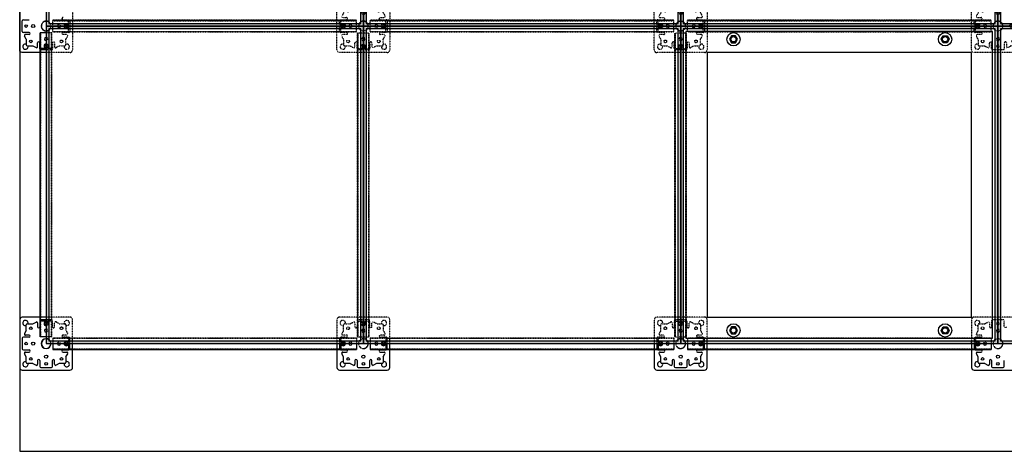
# Model space of a CAD drawing. Units: inches. Extents: x 3223 to 6569, y -11 to 4693.
# Drawn here: x 3264 to 5126, y 2604 to 3420 of the extents above; entities that cross this region are included whole.
import ezdxf

# ---------------------------------------------------------------- set-up
doc = ezdxf.new("R2010")
doc.units = ezdxf.units.IN
doc.header["$MEASUREMENT"] = 0
doc.linetypes.add('HIDDEN2', pattern=[0.1875, 0.125, -0.0625])
for name, color, linetype in [('A-EQUP', 254, 'Continuous'), ('A-INFL-CEMT', 8, 'Continuous'), ('A-INTR-HIDN', 140, 'HIDDEN2'), ('A-PEDS', 30, 'Continuous'), ('A-TEXT', 255, 'Continuous'), ('A-USRT', 252, 'Continuous')]:
    doc.layers.add(name, color=color, linetype=linetype)

# ---------------------------------------------------------------- blocks, each defined once
blk = doc.blocks.new('S8 top')
at = {"layer": 'A-INTR-HIDN'}
for p, q in [((-24.9, 37.5, -144), (-35.5, 37.5, -144)), ((-24.9, 37.5, -144), (-19, 40.8, -144)), ((-16, 32, -144), (-16, 39, -144)), ((-12, 32), (-12, 43)), ((-10, 45, -144), (10, 45, -144)), ((12, 43, -144), (12, 32, -144)), ((12, 43, -144), (12, 32, -144)), ((16, 39, -144), (16, 32, -144)), ((24.9, 37.5, -144), (19, 40.8, -144)), ((35.5, 37.5, -144), (24.9, 37.5, -144)), ((-37.5, 24.9, -144), (-40.8, 19, -144)), ((-37.5, 35.5, -144), (-37.5, 24.9, -144)), ((37.5, 24.9, -144), (37.5, 35.5, -144)), ((37.5, 24.9, -144), (40.8, 19, -144)), ((-45, 0, -144), (-45, 10, -144)), ((-45, -10, -144), (-45, 0, -144)), ((-43, 12, -144), (-32, 12, -144)), ((-39, 16, -144), (-32, 16, -144)), ((32, 16, -144), (39, 16, -144)), ((32, 12), (43, 12)), ((45, 10, -144), (45, 0, -144)), ((-32, -12), (-43, -12)), ((-32, -16, -144), (-39, -16, -144)), ((43, -12, -144), (32, -12, -144)), ((39, -16, -144), (32, -16, -144)), ((45, 0, -144), (45, -10, -144)), ((-37.5, -24.9, -144), (-40.8, -19, -144)), ((-37.5, -24.9, -144), (-37.5, -35.5, -144)), ((-16, -39, -144), (-16, -32, -144)), ((-12, -43, -144), (-12, -32, -144)), ((12, -32), (12, -43)), ((16, -32, -144), (16, -39, -144)), ((37.5, -24.9, -144), (40.8, -19, -144)), ((37.5, -35.5, -144), (37.5, -24.9, -144)), ((-35.5, -37.5, -144), (-24.9, -37.5, -144)), ((-24.9, -37.5, -144), (-19, -40.8, -144)), ((0, -45, -144), (-10, -45, -144)), ((10, -45, -144), (0, -45, -144)), ((24.9, -37.5, -144), (19, -40.8, -144)), ((24.9, -37.5, -144), (35.5, -37.5, -144))]:
    blk.add_line(p, q, dxfattribs=at)
for points in [[(-50, 45, -0.414214), (-45, 50), (45, 50, -0.414214), (50, 45), (50, 0)], [(0, -50), (-45, -50, -0.414214), (-50, -45), (-50, 0)], [(50, 0), (50, -45, -0.414214), (45, -50), (0, -50)]]:
    blk.add_lwpolyline(points, format="xyb", dxfattribs=at)
blk.add_lwpolyline([(-50, 0), (-50, 45)], dxfattribs=at)
for centre, radius in [((0, 38, -3), 2.5), ((-29, 29, 3), 2.5), ((0, 24.5), 3), ((29, 29, 3), 2.5), ((-29, -29, 3), 2.5), ((29, -29, 3), 2.5)]:
    blk.add_circle(centre, radius, dxfattribs=at)
for centre, radius, start, end in [((-39, 39), 5, 342.5424, 287.4576), ((-35.5, 35.5, -144), 2, 90, 180), ((-18, 39, -144), 2, 0, 119.1519), ((-10, 43), 2, 90, 180), ((10, 43, -144), 2, 0, 90), ((18, 39, -144), 2, 60.8481, 180), ((39, 39), 5, 252.5424, 197.4576), ((35.5, 35.5, -144), 2, 0, 90), ((-39, 18, -144), 2, 150.8481, 270), ((-14, 32, -3), 2, 180, 0), ((14, 32), 2, 180, 0), ((39, 18, -144), 2, 270, 29.1519), ((-43, 10, -144), 2, 90, 180), ((-38, 0, -3), 2.5, 0, 180), ((-38, 0, -3), 2.5, 180, 0), ((-32, 14, -3), 2, 270, 90), ((-24.5, 0), 3, 0, 180), ((-24.5, 0), 3, 180, 0), ((0, 0), 9.25, 270, 180), ((0, 0), 9.25, 180, 270), ((0, 0), 9, 270, 180), ((0, 0), 9, 180, 270), ((24.5, 0), 3, 0, 180), ((24.5, 0), 3, 180, 0), ((32, 14, -3), 2, 90, 270), ((38, 0, -3), 2.5, 0, 180), ((38, 0, -3), 2.5, 180, 0), ((43, 10), 2, 0, 90), ((-43, -10), 2, 180, 270), ((-39, -18, -144), 2, 90, 209.1519), ((-32, -14, -3), 2, 270, 90), ((32, -14, -3), 2, 90, 270), ((39, -18, -144), 2, 330.8481, 90), ((43, -10, -144), 2, 270, 0), ((-39, -39), 5, 72.5424, 17.4576), ((-35.5, -35.5, -144), 2, 180, 270), ((-14, -32, -3), 2, 0, 180), ((0, -24.5), 3, 90, 270), ((0, -38, -3), 2.5, 90, 270), ((0, -24.5), 3, 270, 90), ((0, -38, -3), 2.5, 270, 90), ((14, -32, -3), 2, 0, 180), ((39, -39), 5, 162.5424, 107.4576), ((35.5, -35.5, -144), 2, 270, 0), ((-18, -39, -144), 2, 240.8481, 0), ((-10, -43, -144), 2, 180, 270), ((10, -43), 2, 270, 0), ((18, -39, -144), 2, 180, 299.1519)]:
    blk.add_arc(centre, radius, start, end, dxfattribs=at)
blk = doc.blocks.new('High Stringer top')
at = {"layer": 'A-INTR-HIDN'}
for p, q in [((-287, 0), (-287, 22)), ((287, 22), (-287, 22)), ((-287, 22), (287, 22)), ((-287, 21), (287, 21)), ((-257.5, 21.5), (257.5, 21.5)), ((-257.5, 0.5, 16), (-257.5, 21.5, 16)), ((257.5, 0.5, 16), (257.5, 21.5, 16)), ((287, 0), (287, 22)), ((-287, 1), (287, 1)), ((-287, 0), (287, 0)), ((-257.5, 0.5), (257.5, 0.5))]:
    blk.add_line(p, q, dxfattribs=at)
for centre in [(-262, 11, 15), (262, 11, 15)]:
    blk.add_circle(centre, 4, dxfattribs=at)

msp = doc.modelspace()

# ---------------------------------------------------------------- hatches: boundary and pattern name
at = {"layer": 'A-INFL-CEMT'}
h = msp.add_hatch(color=256, dxfattribs=at)
h.paths.add_polyline_path([(3313.6, 3407.8), (3913.6, 3407.8), (3913.6, 4007.8), (3313.6, 4007.8)])
h.paths.add_polyline_path([(3318.6, 3412.8), (3908.6, 3412.8), (3908.6, 4002.8), (3318.6, 4002.8)], flags=16)
h = msp.add_hatch(color=256, dxfattribs=at)
h.paths.add_polyline_path([(3913.6, 3407.8), (4513.6, 3407.8), (4513.6, 4007.8), (3913.6, 4007.8)])
h.paths.add_polyline_path([(3918.6, 3412.8), (4508.6, 3412.8), (4508.6, 4002.8), (3918.6, 4002.8)], flags=16)
h = msp.add_hatch(color=256, dxfattribs=at)
h.paths.add_polyline_path([(4513.6, 3407.8), (5113.6, 3407.8), (5113.6, 4007.8), (4513.6, 4007.8)])
h.paths.add_polyline_path([(4518.6, 3412.8), (5108.6, 3412.8), (5108.6, 4002.8), (4518.6, 4002.8)], flags=16)
h = msp.add_hatch(color=256, dxfattribs=at)
h.paths.add_polyline_path([(5113.6, 3407.8), (5713.6, 3407.8), (5713.6, 4007.8), (5113.6, 4007.8)])
h.paths.add_polyline_path([(5118.6, 3412.8), (5708.6, 3412.8), (5708.6, 4002.8), (5118.6, 4002.8)], flags=16)
h = msp.add_hatch(color=256, dxfattribs=at)
h.paths.add_polyline_path([(3313.6, 2807.8), (3913.6, 2807.8), (3913.6, 3407.8), (3313.6, 3407.8)])
h.paths.add_polyline_path([(3318.6, 2812.8), (3908.6, 2812.8), (3908.6, 3402.8), (3318.6, 3402.8)], flags=16)
h = msp.add_hatch(color=256, dxfattribs=at)
h.paths.add_polyline_path([(3913.6, 2807.8), (4513.6, 2807.8), (4513.6, 3407.8), (3913.6, 3407.8)])
h.paths.add_polyline_path([(3918.6, 2812.8), (4508.6, 2812.8), (4508.6, 3402.8), (3918.6, 3402.8)], flags=16)
h = msp.add_hatch(color=256, dxfattribs=at)
h.paths.add_polyline_path([(4513.6, 2807.8), (5113.6, 2807.8), (5113.6, 3407.8), (4513.6, 3407.8)])
h.paths.add_polyline_path([(4518.6, 2812.8), (5108.6, 2812.8), (5108.6, 3402.8), (4518.6, 3402.8)], flags=16)
h = msp.add_hatch(color=256, dxfattribs=at)
h.paths.add_polyline_path([(5113.6, 2807.8), (5713.6, 2807.8), (5713.6, 3407.8), (5113.6, 3407.8)])
h.paths.add_polyline_path([(5118.6, 2812.8), (5708.6, 2812.8), (5708.6, 3402.8), (5118.6, 3402.8)], flags=16)

# ---------------------------------------------------------------- linework, layer by layer
at = {"layer": 'A-EQUP'}
msp.add_lwpolyline([(4563.6, 2857.8), (5063.6, 2857.8), (5063.6, 3357.8), (4563.6, 3357.8)], close=True, dxfattribs=at)
at = {"layer": 'A-INTR-HIDN'}
for p, q in [((3345.6, 3419.8), (3356.6, 3419.8)), ((3358.6, 3417.8, -144), (3358.6, 3407.8, -144)), ((3358.6, 3407.8, -144), (3358.6, 3397.8, -144)), ((3303.6, 2820.8, -18), (3303.6, 3394.8, -18)), ((3324.6, 3394.8, -18), (3313.6, 3394.8, -18)), ((3323.6, 2820.8, -18), (3323.6, 3394.8, -18)), ((3324.6, 2820.8, -18), (3324.6, 3394.8, -18)), ((3356.6, 3395.8, -144), (3345.6, 3395.8, -144)), ((3352.7, 3391.8, -144), (3345.6, 3391.8, -144)), ((3325.6, 3375.8), (3325.6, 3364.8)), ((3329.6, 3375.8, -144), (3329.6, 3368.7, -144)), ((3338.5, 3370.3, -144), (3332.6, 3367, -144)), ((3338.5, 3370.3, -144), (3349.1, 3370.3, -144)), ((3351.1, 3382.9, -144), (3354.4, 3388.8, -144)), ((3351.1, 3372.3, -144), (3351.1, 3382.9, -144)), ((3324.1, 3365.3, -2), (3313.6, 3365.3, -2)), ((3323.6, 3362.8, -144), (3313.6, 3362.8, -144)), ((3324.1, 2850.3, -18), (3324.1, 3365.3, -18)), ((3324.1, 2850.3, -2), (3313.6, 2850.3, -2)), ((3325.6, 2839.8), (3325.6, 2850.8)), ((3901.6, 2850.8, -144), (3901.6, 2839.8, -144)), ((3913.6, 2852.8, -144), (3903.6, 2852.8, -144)), ((3923.6, 2852.8, -144), (3913.6, 2852.8, -144)), ((3925.6, 2839.8), (3925.6, 2850.8)), ((4501.6, 2850.8, -144), (4501.6, 2839.8, -144)), ((4513.6, 2852.8, -144), (4503.6, 2852.8, -144)), ((4523.6, 2852.8, -144), (4513.6, 2852.8, -144)), ((4525.6, 2839.8), (4525.6, 2850.8)), ((5101.6, 2850.8, -144), (5101.6, 2839.8, -144)), ((5113.6, 2852.8, -144), (5103.6, 2852.8, -144)), ((5123.6, 2852.8, -144), (5113.6, 2852.8, -144)), ((5125.6, 2839.8), (5125.6, 2850.8)), ((3329.6, 2839.8, -144), (3329.6, 2846.8, -144)), ((3338.5, 2845.3, -144), (3332.6, 2848.6, -144)), ((3338.5, 2845.3, -144), (3349.1, 2845.3, -144)), ((3351.1, 2843.3, -144), (3351.1, 2832.6, -144)), ((3351.1, 2832.6, -144), (3354.4, 2826.7, -144)), ((3876.1, 2832.6, -144), (3872.8, 2826.7, -144)), ((3876.1, 2832.6, -144), (3876.1, 2843.3, -144)), ((3878.1, 2845.3, -144), (3888.7, 2845.3, -144)), ((3888.7, 2845.3, -144), (3894.6, 2848.6, -144)), ((3897.6, 2846.8, -144), (3897.6, 2839.8, -144)), ((3929.6, 2839.8, -144), (3929.6, 2846.8, -144)), ((3938.5, 2845.3, -144), (3932.6, 2848.6, -144)), ((3938.5, 2845.3, -144), (3949.1, 2845.3, -144)), ((3951.1, 2843.3, -144), (3951.1, 2832.6, -144)), ((3951.1, 2832.6, -144), (3954.4, 2826.7, -144)), ((4476.1, 2832.6, -144), (4472.8, 2826.7, -144)), ((4476.1, 2832.6, -144), (4476.1, 2843.3, -144)), ((4478.1, 2845.3, -144), (4488.7, 2845.3, -144)), ((4488.7, 2845.3, -144), (4494.6, 2848.6, -144)), ((4497.6, 2846.8, -144), (4497.6, 2839.8, -144)), ((4529.6, 2839.8, -144), (4529.6, 2846.8, -144)), ((4538.5, 2845.3, -144), (4532.6, 2848.6, -144)), ((4538.5, 2845.3, -144), (4549.1, 2845.3, -144)), ((4551.1, 2843.3, -144), (4551.1, 2832.6, -144)), ((4551.1, 2832.6, -144), (4554.4, 2826.7, -144)), ((5076.1, 2832.6, -144), (5072.8, 2826.7, -144)), ((5076.1, 2832.6, -144), (5076.1, 2843.3, -144)), ((5078.1, 2845.3, -144), (5088.7, 2845.3, -144)), ((5088.7, 2845.3, -144), (5094.6, 2848.6, -144)), ((5097.6, 2846.8, -144), (5097.6, 2839.8, -144)), ((3324.6, 2820.8, -18), (3313.6, 2820.8, -18)), ((3326.6, 2818.8, -18), (3326.6, 2807.8, -18)), ((3326.6, 2818.8, -18), (3900.6, 2818.8, -18)), ((3326.6, 2817.8, -18), (3900.6, 2817.8, -18)), ((3352.7, 2823.8, -144), (3345.6, 2823.8, -144)), ((3356.6, 2819.8, -144), (3345.6, 2819.8, -144)), ((3356.1, 2818.3, -18), (3871.1, 2818.3, -18)), ((3356.1, 2818.3, -2), (3356.1, 2807.8, -2)), ((3358.6, 2807.8, -144), (3358.6, 2817.8, -144)), ((3868.6, 2817.8, -144), (3868.6, 2807.8, -144)), ((3881.6, 2819.8), (3870.6, 2819.8)), ((3871.1, 2818.3, -2), (3871.1, 2807.8, -2)), ((3881.6, 2823.8, -144), (3874.6, 2823.8, -144)), ((3900.6, 2818.8, -18), (3900.6, 2807.8, -18)), ((3926.6, 2818.8, -18), (3926.6, 2807.8, -18)), ((3926.6, 2818.8, -18), (4500.6, 2818.8, -18)), ((3926.6, 2817.8, -18), (4500.6, 2817.8, -18)), ((3952.7, 2823.8, -144), (3945.6, 2823.8, -144)), ((3956.6, 2819.8, -144), (3945.6, 2819.8, -144)), ((3956.1, 2818.3, -18), (4471.1, 2818.3, -18)), ((3956.1, 2818.3, -2), (3956.1, 2807.8, -2)), ((3958.6, 2807.8, -144), (3958.6, 2817.8, -144)), ((4468.6, 2817.8, -144), (4468.6, 2807.8, -144)), ((4481.6, 2819.8), (4470.6, 2819.8)), ((4471.1, 2818.3, -2), (4471.1, 2807.8, -2)), ((4481.6, 2823.8, -144), (4474.6, 2823.8, -144)), ((4500.6, 2818.8, -18), (4500.6, 2807.8, -18)), ((4526.6, 2818.8, -18), (4526.6, 2807.8, -18)), ((4526.6, 2818.8, -18), (5100.6, 2818.8, -18)), ((4526.6, 2817.8, -18), (5100.6, 2817.8, -18)), ((4552.7, 2823.8, -144), (4545.6, 2823.8, -144)), ((4556.6, 2819.8, -144), (4545.6, 2819.8, -144)), ((4556.1, 2818.3, -18), (5071.1, 2818.3, -18)), ((4556.1, 2818.3, -2), (4556.1, 2807.8, -2)), ((4558.6, 2807.8, -144), (4558.6, 2817.8, -144)), ((5068.6, 2817.8, -144), (5068.6, 2807.8, -144)), ((5081.6, 2819.8), (5070.6, 2819.8)), ((5071.1, 2818.3, -2), (5071.1, 2807.8, -2)), ((5081.6, 2823.8, -144), (5074.6, 2823.8, -144)), ((5100.6, 2818.8, -18), (5100.6, 2807.8, -18)), ((3326.6, 2797.8, -18), (3900.6, 2797.8, -18)), ((3926.6, 2797.8, -18), (4500.6, 2797.8, -18)), ((4526.6, 2797.8, -18), (5100.6, 2797.8, -18))]:
    msp.add_line(p, q, dxfattribs=at)
for points in [[(3313.6, 3457.8), (3358.6, 3457.8, -0.414214), (3363.6, 3452.8), (3363.6, 3407.8)], [(3363.6, 3407.8), (3363.6, 3362.8, -0.414214), (3358.6, 3357.8), (3313.6, 3357.8)], [(3363.6, 2807.8), (3363.6, 2852.8, 0.414214), (3358.6, 2857.8), (3313.6, 2857.8)], [(3913.6, 2857.8), (3868.6, 2857.8, 0.414214), (3863.6, 2852.8), (3863.6, 2807.8)], [(3963.6, 2807.8), (3963.6, 2852.8, 0.414214), (3958.6, 2857.8), (3913.6, 2857.8)], [(4513.6, 2857.8), (4468.6, 2857.8, 0.414214), (4463.6, 2852.8), (4463.6, 2807.8)], [(4563.6, 2807.8), (4563.6, 2852.8, 0.414214), (4558.6, 2857.8), (4513.6, 2857.8)], [(5113.6, 2857.8), (5068.6, 2857.8, 0.414214), (5063.6, 2852.8), (5063.6, 2807.8)], [(5163.6, 2807.8), (5163.6, 2852.8, 0.414214), (5158.6, 2857.8), (5113.6, 2857.8)]]:
    msp.add_lwpolyline(points, format="xyb", dxfattribs=at)
for centre in [(3342.6, 3378.8, 3), (3342.6, 2836.8, 3), (3884.6, 2836.8, 3), (3942.6, 2836.8, 3), (4484.6, 2836.8, 3), (4542.6, 2836.8, 3), (5084.6, 2836.8, 3)]:
    msp.add_circle(centre, 2.5, dxfattribs=at)
for centre, radius, start, end in [((3313.6, 3407.8), 9.25, 0, 270), ((3313.6, 3407.8), 9, 0, 270), ((3313.6, 3407.8), 9, 270, 0), ((3313.6, 3407.8), 9.25, 270, 0), ((3338.1, 3407.8), 3, 0, 180), ((3338.1, 3407.8), 3, 180, 0), ((3345.6, 3421.8, -3), 2, 90, 270), ((3351.6, 3407.8, -3), 2.5, 0, 180), ((3351.6, 3407.8, -3), 2.5, 180, 0), ((3356.6, 3417.8), 2, 0, 90), ((3345.6, 3393.8, -3), 2, 90, 270), ((3352.7, 3389.8, -144), 2, 330.8481, 90), ((3356.6, 3397.8, -144), 2, 270, 0), ((3313.6, 3383.3), 3, 270, 90), ((3313.6, 3369.8, -3), 4, 270, 90), ((3313.6, 3369.8, -3), 2.5, 270, 90), ((3327.6, 3375.8, -3), 2, 0, 180), ((3352.6, 3368.8), 5, 162.5424, 107.4576), ((3349.1, 3372.3, -144), 2, 270, 0), ((3323.6, 3364.8), 2, 270, 0), ((3331.6, 3368.7, -144), 2, 180, 299.1519), ((3313.6, 2845.8, -3), 4, 270, 90), ((3323.6, 2850.8), 2, 0, 90), ((3352.6, 2846.8), 5, 252.5424, 197.4576), ((3874.6, 2846.8), 5, 342.5424, 287.4576), ((3903.6, 2850.8, -144), 2, 90, 180), ((3923.6, 2850.8), 2, 0, 90), ((3952.6, 2846.8), 5, 252.5424, 197.4576), ((4474.6, 2846.8), 5, 342.5424, 287.4576), ((4503.6, 2850.8, -144), 2, 90, 180), ((4523.6, 2850.8), 2, 0, 90), ((4552.6, 2846.8), 5, 252.5424, 197.4576), ((5074.6, 2846.8), 5, 342.5424, 287.4576), ((5103.6, 2850.8, -144), 2, 90, 180), ((5123.6, 2850.8), 2, 0, 90), ((3313.6, 2845.8, -3), 2.5, 270, 90), ((3313.6, 2832.3), 3, 270, 90), ((3327.6, 2839.8, -3), 2, 180, 0), ((3331.6, 2846.8, -144), 2, 60.8481, 180), ((3349.1, 2843.3, -144), 2, 0, 90), ((3878.1, 2843.3, -144), 2, 90, 180), ((3895.6, 2846.8, -144), 2, 0, 119.1519), ((3899.6, 2839.8, -3), 2, 180, 0), ((3913.6, 2832.3), 3, 90, 270), ((3913.6, 2845.8, -3), 2.5, 90, 270), ((3913.6, 2845.8, -3), 2.5, 270, 90), ((3913.6, 2832.3), 3, 270, 90), ((3927.6, 2839.8, -3), 2, 180, 0), ((3931.6, 2846.8, -144), 2, 60.8481, 180), ((3949.1, 2843.3, -144), 2, 0, 90), ((4478.1, 2843.3, -144), 2, 90, 180), ((4495.6, 2846.8, -144), 2, 0, 119.1519), ((4499.6, 2839.8, -3), 2, 180, 0), ((4513.6, 2832.3), 3, 90, 270), ((4513.6, 2845.8, -3), 2.5, 90, 270), ((4513.6, 2845.8, -3), 2.5, 270, 90), ((4513.6, 2832.3), 3, 270, 90), ((4527.6, 2839.8, -3), 2, 180, 0), ((4531.6, 2846.8, -144), 2, 60.8481, 180), ((4549.1, 2843.3, -144), 2, 0, 90), ((5078.1, 2843.3, -144), 2, 90, 180), ((5095.6, 2846.8, -144), 2, 0, 119.1519), ((5099.6, 2839.8, -3), 2, 180, 0), ((5113.6, 2832.3), 3, 90, 270), ((5113.6, 2845.8, -3), 2.5, 90, 270), ((5113.6, 2845.8, -3), 2.5, 270, 90), ((5113.6, 2832.3), 3, 270, 90), ((5127.6, 2839.8, -3), 2, 180, 0), ((3313.6, 2807.8), 9.25, 0, 90), ((3313.6, 2807.8), 9, 0, 90), ((3345.6, 2821.8, -3), 2, 90, 270), ((3351.6, 2807.8, -3), 4, 0, 180), ((3351.6, 2807.8, -3), 4, 0, 180), ((3352.7, 2825.8, -144), 2, 270, 29.1519), ((3356.6, 2817.8, -144), 2, 0, 90), ((3870.6, 2817.8), 2, 90, 180), ((3875.6, 2807.8, -3), 4, 0, 180), ((3875.6, 2807.8, -3), 4, 0, 180), ((3874.6, 2825.8, -144), 2, 150.8481, 270), ((3881.6, 2821.8, -3), 2, 270, 90), ((3913.6, 2807.8), 9.25, 180, 90), ((3913.6, 2807.8), 9.25, 90, 180), ((3913.6, 2807.8), 9, 180, 90), ((3913.6, 2807.8), 9, 90, 180), ((3945.6, 2821.8, -3), 2, 90, 270), ((3951.6, 2807.8, -3), 4, 0, 180), ((3952.7, 2825.8, -144), 2, 270, 29.1519), ((3956.6, 2817.8, -144), 2, 0, 90), ((4470.6, 2817.8), 2, 90, 180), ((4475.6, 2807.8, -3), 4, 0, 180), ((4475.6, 2807.8, -3), 4, 0, 180), ((4474.6, 2825.8, -144), 2, 150.8481, 270), ((4481.6, 2821.8, -3), 2, 270, 90), ((4513.6, 2807.8), 9.25, 180, 90), ((4513.6, 2807.8), 9.25, 90, 180), ((4513.6, 2807.8), 9, 180, 90), ((4513.6, 2807.8), 9, 90, 180), ((4545.6, 2821.8, -3), 2, 90, 270), ((4551.6, 2807.8, -3), 4, 0, 180), ((4551.6, 2807.8, -3), 4, 0, 180), ((4552.7, 2825.8, -144), 2, 270, 29.1519), ((4556.6, 2817.8, -144), 2, 0, 90), ((5070.6, 2817.8), 2, 90, 180), ((5075.6, 2807.8, -3), 4, 0, 180), ((5074.6, 2825.8, -144), 2, 150.8481, 270), ((5081.6, 2821.8, -3), 2, 270, 90), ((5113.6, 2807.8), 9.25, 180, 90), ((5113.6, 2807.8), 9.25, 90, 180), ((5113.6, 2807.8), 9, 180, 90), ((5113.6, 2807.8), 9, 90, 180), ((3338.1, 2807.8), 3, 0, 180), ((3351.6, 2807.8, -3), 2.5, 0, 180), ((3875.6, 2807.8, -3), 2.5, 0, 180), ((3875.6, 2807.8, -3), 2.5, 0, 180), ((3889.1, 2807.8), 3, 0, 180), ((3889.1, 2807.8), 3, 0, 180), ((3938.1, 2807.8), 3, 0, 180), ((3938.1, 2807.8), 3, 0, 180), ((3951.6, 2807.8, -3), 2.5, 0, 180), ((3951.6, 2807.8, -3), 2.5, 0, 180), ((4475.6, 2807.8, -3), 2.5, 0, 180), ((4475.6, 2807.8, -3), 2.5, 0, 180), ((4489.1, 2807.8), 3, 0, 180), ((4489.1, 2807.8), 3, 0, 180), ((4538.1, 2807.8), 3, 0, 180), ((4538.1, 2807.8), 3, 0, 180), ((4551.6, 2807.8, -3), 2.5, 0, 180), ((4551.6, 2807.8, -3), 2.5, 0, 180), ((5075.6, 2807.8, -3), 2.5, 0, 180), ((5075.6, 2807.8, -3), 2.5, 0, 180), ((5089.1, 2807.8), 3, 0, 180), ((5089.1, 2807.8), 3, 0, 180)]:
    msp.add_arc(centre, radius, start, end, dxfattribs=at)
at = {"layer": 'A-PEDS'}
for p, q in [((3268.6, 3397.8, -144), (3268.6, 3417.8, -144)), ((3270.6, 3419.8, -144), (3281.6, 3419.8, -144)), ((4563.6, 3407.8), (4563.6, 3402.8)), ((5063.6, 3407.8), (5063.6, 3402.8)), ((3281.6, 3395.8), (3270.6, 3395.8)), ((3281.6, 3391.8, -144), (3274.6, 3391.8, -144)), ((3313.6, 3394.8, -18), (3302.6, 3394.8, -18)), ((3302.6, 3394.8, -18), (3302.6, 2820.8, -18)), ((3302.6, 2820.8, -18), (3302.6, 3394.8, -18)), ((3276.1, 3382.9, -144), (3272.8, 3388.8, -144)), ((3276.1, 3382.9, -144), (3276.1, 3372.3, -144)), ((3278.1, 3370.3, -144), (3288.7, 3370.3, -144)), ((3288.7, 3370.3, -144), (3294.6, 3367, -144)), ((3297.6, 3368.7, -144), (3297.6, 3375.8, -144)), ((3301.6, 3364.8, -144), (3301.6, 3375.8, -144)), ((3303.1, 2850.3, -18), (3303.1, 3365.3, -18)), ((3313.6, 3365.3, -2), (3303.1, 3365.3, -2)), ((3313.6, 3362.8, -144), (3303.6, 3362.8, -144)), ((3301.6, 2850.8, -144), (3301.6, 2839.8, -144)), ((3313.6, 2850.3, -2), (3303.1, 2850.3, -2)), ((3313.6, 2852.8, -144), (3303.6, 2852.8, -144)), ((3323.6, 2852.8, -144), (3313.6, 2852.8, -144)), ((3276.1, 2832.6, -144), (3272.8, 2826.7, -144)), ((3276.1, 2832.6, -144), (3276.1, 2843.3, -144)), ((3278.1, 2845.3, -144), (3288.7, 2845.3, -144)), ((3288.7, 2845.3, -144), (3294.6, 2848.6, -144)), ((3297.6, 2846.8, -144), (3297.6, 2839.8, -144)), ((3268.6, 2817.8, -144), (3268.6, 2797.8, -144)), ((3281.6, 2819.8), (3270.6, 2819.8)), ((3281.6, 2823.8, -144), (3274.6, 2823.8, -144)), ((3313.6, 2820.8, -18), (3302.6, 2820.8, -18)), ((4563.6, 2807.8), (4563.6, 2812.8)), ((5063.6, 2807.8), (5063.6, 2812.8)), ((3270.6, 2795.8, -144), (3281.6, 2795.8, -144)), ((3270.6, 2795.8, -144), (3281.6, 2795.8, -144)), ((3326.6, 2807.8, -18), (3326.6, 2796.8, -18)), ((3900.6, 2796.8, -18), (3326.6, 2796.8, -18)), ((3326.6, 2796.8, -18), (3900.6, 2796.8, -18)), ((3345.6, 2795.8), (3356.6, 2795.8)), ((3356.1, 2807.8, -2), (3356.1, 2797.3, -2)), ((3356.1, 2797.3, -18), (3871.1, 2797.3, -18)), ((3358.6, 2797.8, -144), (3358.6, 2807.8, -144)), ((3868.6, 2807.8, -144), (3868.6, 2797.8, -144)), ((3870.6, 2795.8, -144), (3881.6, 2795.8, -144)), ((3871.1, 2807.8, -2), (3871.1, 2797.3, -2)), ((3900.6, 2807.8, -18), (3900.6, 2796.8, -18)), ((3926.6, 2807.8, -18), (3926.6, 2796.8, -18)), ((4500.6, 2796.8, -18), (3926.6, 2796.8, -18)), ((3926.6, 2796.8, -18), (4500.6, 2796.8, -18)), ((3945.6, 2795.8), (3956.6, 2795.8)), ((3956.1, 2807.8, -2), (3956.1, 2797.3, -2)), ((3956.1, 2797.3, -18), (4471.1, 2797.3, -18)), ((3958.6, 2797.8, -144), (3958.6, 2807.8, -144)), ((4468.6, 2807.8, -144), (4468.6, 2797.8, -144)), ((4470.6, 2795.8, -144), (4481.6, 2795.8, -144)), ((4471.1, 2807.8, -2), (4471.1, 2797.3, -2)), ((4500.6, 2807.8, -18), (4500.6, 2796.8, -18)), ((4526.6, 2807.8, -18), (4526.6, 2796.8, -18)), ((5100.6, 2796.8, -18), (4526.6, 2796.8, -18)), ((4526.6, 2796.8, -18), (5100.6, 2796.8, -18)), ((4545.6, 2795.8), (4556.6, 2795.8)), ((4556.1, 2807.8, -2), (4556.1, 2797.3, -2)), ((4556.1, 2797.3, -18), (5071.1, 2797.3, -18)), ((4558.6, 2797.8, -144), (4558.6, 2807.8, -144)), ((5068.6, 2807.8, -144), (5068.6, 2797.8, -144)), ((5070.6, 2795.8, -144), (5081.6, 2795.8, -144)), ((5071.1, 2807.8, -2), (5071.1, 2797.3, -2)), ((5100.6, 2807.8, -18), (5100.6, 2796.8, -18)), ((3276.1, 2782.9, -144), (3272.8, 2788.8, -144)), ((3274.6, 2791.8, -144), (3281.6, 2791.8, -144)), ((3276.1, 2772.3, -144), (3276.1, 2782.9, -144)), ((3297.6, 2775.8, -144), (3297.6, 2768.7, -144)), ((3301.6, 2775.8), (3301.6, 2764.8)), ((3325.6, 2764.8, -144), (3325.6, 2775.8, -144)), ((3329.6, 2768.7, -144), (3329.6, 2775.8, -144)), ((3345.6, 2791.8, -144), (3352.7, 2791.8, -144)), ((3351.1, 2782.9, -144), (3354.4, 2788.8, -144)), ((3351.1, 2782.9, -144), (3351.1, 2772.3, -144)), ((3876.1, 2782.9, -144), (3872.8, 2788.8, -144)), ((3874.6, 2791.8, -144), (3881.6, 2791.8, -144)), ((3876.1, 2772.3, -144), (3876.1, 2782.9, -144)), ((3897.6, 2775.8, -144), (3897.6, 2768.7, -144)), ((3901.6, 2775.8), (3901.6, 2764.8)), ((3925.6, 2764.8, -144), (3925.6, 2775.8, -144)), ((3925.6, 2764.8, -144), (3925.6, 2775.8, -144)), ((3929.6, 2768.7, -144), (3929.6, 2775.8, -144)), ((3945.6, 2791.8, -144), (3952.7, 2791.8, -144)), ((3951.1, 2782.9, -144), (3954.4, 2788.8, -144)), ((3951.1, 2782.9, -144), (3951.1, 2772.3, -144)), ((4476.1, 2782.9, -144), (4472.8, 2788.8, -144)), ((4474.6, 2791.8, -144), (4481.6, 2791.8, -144)), ((4476.1, 2772.3, -144), (4476.1, 2782.9, -144)), ((4497.6, 2775.8, -144), (4497.6, 2768.7, -144)), ((4501.6, 2775.8), (4501.6, 2764.8)), ((4525.6, 2764.8, -144), (4525.6, 2775.8, -144)), ((4525.6, 2764.8, -144), (4525.6, 2775.8, -144)), ((4529.6, 2768.7, -144), (4529.6, 2775.8, -144)), ((4545.6, 2791.8, -144), (4552.7, 2791.8, -144)), ((4551.1, 2782.9, -144), (4554.4, 2788.8, -144)), ((4551.1, 2782.9, -144), (4551.1, 2772.3, -144)), ((5076.1, 2782.9, -144), (5072.8, 2788.8, -144)), ((5074.6, 2791.8, -144), (5081.6, 2791.8, -144)), ((5076.1, 2772.3, -144), (5076.1, 2782.9, -144)), ((5097.6, 2775.8, -144), (5097.6, 2768.7, -144)), ((5101.6, 2775.8), (5101.6, 2764.8)), ((5125.6, 2764.8, -144), (5125.6, 2775.8, -144)), ((3288.7, 2770.3, -144), (3278.1, 2770.3, -144)), ((3288.7, 2770.3, -144), (3294.6, 2767, -144)), ((3303.6, 2762.8, -144), (3323.6, 2762.8, -144)), ((3338.5, 2770.3, -144), (3332.6, 2767, -144)), ((3349.1, 2770.3, -144), (3338.5, 2770.3, -144)), ((3888.7, 2770.3, -144), (3878.1, 2770.3, -144)), ((3888.7, 2770.3, -144), (3894.6, 2767, -144)), ((3903.6, 2762.8, -144), (3923.6, 2762.8, -144)), ((3938.5, 2770.3, -144), (3932.6, 2767, -144)), ((3949.1, 2770.3, -144), (3938.5, 2770.3, -144)), ((4488.7, 2770.3, -144), (4478.1, 2770.3, -144)), ((4488.7, 2770.3, -144), (4494.6, 2767, -144)), ((4503.6, 2762.8, -144), (4523.6, 2762.8, -144)), ((4538.5, 2770.3, -144), (4532.6, 2767, -144)), ((4549.1, 2770.3, -144), (4538.5, 2770.3, -144)), ((5088.7, 2770.3, -144), (5078.1, 2770.3, -144)), ((5088.7, 2770.3, -144), (5094.6, 2767, -144)), ((5103.6, 2762.8, -144), (5123.6, 2762.8, -144))]:
    msp.add_line(p, q, dxfattribs=at)
for points in [[(3313.6, 3407.8), (3913.6, 3407.8), (3913.6, 4007.8), (3313.6, 4007.8)], [(3313.6, 3407.8), (3913.6, 3407.8), (3913.6, 4007.8), (3313.6, 4007.8)], [(3913.6, 3407.8), (4513.6, 3407.8), (4513.6, 4007.8), (3913.6, 4007.8)], [(3913.6, 3407.8), (4513.6, 3407.8), (4513.6, 4007.8), (3913.6, 4007.8)], [(4513.6, 3407.8), (5113.6, 3407.8), (5113.6, 4007.8), (4513.6, 4007.8)], [(4513.6, 3407.8), (5113.6, 3407.8), (5113.6, 4007.8), (4513.6, 4007.8)], [(5113.6, 3407.8), (5713.6, 3407.8), (5713.6, 4007.8), (5113.6, 4007.8)], [(5113.6, 3407.8), (5713.6, 3407.8), (5713.6, 4007.8), (5113.6, 4007.8)], [(3318.6, 3412.8), (3908.6, 3412.8), (3908.6, 4002.8), (3318.6, 4002.8)], [(3918.6, 3412.8), (4508.6, 3412.8), (4508.6, 4002.8), (3918.6, 4002.8)], [(4518.6, 3412.8), (5108.6, 3412.8), (5108.6, 4002.8), (4518.6, 4002.8)], [(5118.6, 3412.8), (5708.6, 3412.8), (5708.6, 4002.8), (5118.6, 4002.8)], [(3313.6, 2807.8), (3913.6, 2807.8), (3913.6, 3407.8), (3313.6, 3407.8)], [(3313.6, 2807.8), (3913.6, 2807.8), (3913.6, 3407.8), (3313.6, 3407.8)], [(3913.6, 2807.8), (4513.6, 2807.8), (4513.6, 3407.8), (3913.6, 3407.8)], [(3913.6, 2807.8), (4513.6, 2807.8), (4513.6, 3407.8), (3913.6, 3407.8)], [(4513.6, 2807.8), (5113.6, 2807.8), (5113.6, 3407.8), (4513.6, 3407.8)], [(4513.6, 2807.8), (5113.6, 2807.8), (5113.6, 3407.8), (4513.6, 3407.8)], [(5113.6, 2807.8), (5713.6, 2807.8), (5713.6, 3407.8), (5113.6, 3407.8)], [(5113.6, 2807.8), (5713.6, 2807.8), (5713.6, 3407.8), (5113.6, 3407.8)], [(3318.6, 2812.8), (3908.6, 2812.8), (3908.6, 3402.8), (3318.6, 3402.8)], [(3918.6, 2812.8), (4508.6, 2812.8), (4508.6, 3402.8), (3918.6, 3402.8)], [(4518.6, 2812.8), (5108.6, 2812.8), (5108.6, 3402.8), (4518.6, 3402.8)], [(4523.6, 2817.8), (5103.6, 2817.8), (5103.6, 3397.8), (4523.6, 3397.8)], [(5118.6, 2812.8), (5708.6, 2812.8), (5708.6, 3402.8), (5118.6, 3402.8)]]:
    msp.add_lwpolyline(points, close=True, dxfattribs=at)
for points in [[(3268.6, 3357.8, -0.414214), (3263.6, 3362.8), (3263.6, 3452.8, -0.414214), (3268.6, 3457.8), (3313.6, 3457.8)], [(3268.6, 2857.8, 0.414214), (3263.6, 2852.8), (3263.6, 2762.8, 0.414214), (3268.6, 2757.8), (3358.6, 2757.8, 0.414214), (3363.6, 2762.8), (3363.6, 2807.8)], [(3863.6, 2762.8, 0.414214), (3868.6, 2757.8), (3958.6, 2757.8, 0.414214), (3963.6, 2762.8), (3963.6, 2807.8)], [(4463.6, 2762.8, 0.414214), (4468.6, 2757.8), (4558.6, 2757.8, 0.414214), (4563.6, 2762.8), (4563.6, 2807.8)], [(5063.6, 2762.8, 0.414214), (5068.6, 2757.8), (5158.6, 2757.8, 0.414214), (5163.6, 2762.8), (5163.6, 2807.8)]]:
    msp.add_lwpolyline(points, format="xyb", dxfattribs=at)
for points in [[(3313.6, 3357.8), (3268.6, 3357.8)], [(3313.6, 2857.8), (3268.6, 2857.8)], [(3863.6, 2807.8), (3863.6, 2762.8)], [(4463.6, 2807.8), (4463.6, 2762.8)], [(5063.6, 2807.8), (5063.6, 2762.8)]]:
    msp.add_lwpolyline(points, dxfattribs=at)
for centre, radius in [((3275.6, 3407.8, -3), 2.5), ((3289.1, 3407.8), 3), ((3284.6, 3378.8, 3), 2.5), ((3284.6, 2836.8, 3), 2.5), ((3275.6, 2807.8, -3), 2.5), ((3289.1, 2807.8), 3), ((3284.6, 2778.8, 3), 2.5), ((3313.6, 2783.3), 3), ((3342.6, 2778.8, 3), 2.5), ((3884.6, 2778.8, 3), 2.5), ((3913.6, 2783.3), 3), ((3942.6, 2778.8, 3), 2.5), ((4484.6, 2778.8, 3), 2.5), ((4513.6, 2783.3), 3), ((4542.6, 2778.8, 3), 2.5), ((5084.6, 2778.8, 3), 2.5), ((5113.6, 2783.3), 3), ((3313.6, 2769.8, -3), 2.5), ((3913.6, 2769.8, -3), 2.5), ((4513.6, 2769.8, -3), 2.5), ((5113.6, 2769.8, -3), 2.5)]:
    msp.add_circle(centre, radius, dxfattribs=at)
for centre, radius, start, end in [((3270.6, 3417.8, -144), 2, 90, 180), ((3270.6, 3397.8), 2, 180, 270), ((3274.6, 3389.8, -144), 2, 90, 209.1519), ((3281.6, 3393.8, -3), 2, 270, 90), ((3274.6, 3368.8), 5, 72.5424, 17.4576), ((3278.1, 3372.3, -144), 2, 180, 270), ((3299.6, 3375.8, -3), 2, 0, 180), ((3313.6, 3369.8, -3), 4, 90, 270), ((3313.6, 3383.3), 3, 90, 270), ((3313.6, 3369.8, -3), 2.5, 90, 270), ((3295.6, 3368.7, -144), 2, 240.8481, 0), ((3303.6, 3364.8, -144), 2, 180, 270), ((3274.6, 2846.8), 5, 342.5424, 287.4576), ((3303.6, 2850.8, -144), 2, 90, 180), ((3313.6, 2845.8, -3), 4, 90, 270), ((3278.1, 2843.3, -144), 2, 90, 180), ((3295.6, 2846.8, -144), 2, 0, 119.1519), ((3299.6, 2839.8, -3), 2, 180, 0), ((3313.6, 2832.3), 3, 90, 270), ((3313.6, 2845.8, -3), 2.5, 90, 270), ((3270.6, 2817.8), 2, 90, 180), ((3274.6, 2825.8, -144), 2, 150.8481, 270), ((3281.6, 2821.8, -3), 2, 270, 90), ((3313.6, 2807.8), 9.25, 90, 0), ((3313.6, 2807.8), 9, 90, 0), ((3270.6, 2797.8, -144), 2, 180, 270), ((3281.6, 2793.8), 2, 270, 90), ((3338.1, 2807.8), 3, 180, 0), ((3345.6, 2793.8, -3), 2, 90, 270), ((3351.6, 2807.8, -3), 4, 180, 0), ((3351.6, 2807.8, -3), 2.5, 180, 0), ((3356.6, 2797.8), 2, 270, 0), ((3870.6, 2797.8, -144), 2, 180, 270), ((3875.6, 2807.8, -3), 4, 180, 0), ((3875.6, 2807.8, -3), 2.5, 180, 0), ((3881.6, 2793.8, -3), 2, 270, 90), ((3889.1, 2807.8), 3, 180, 0), ((3938.1, 2807.8), 3, 180, 0), ((3945.6, 2793.8, -3), 2, 90, 270), ((3951.6, 2807.8, -3), 4, 180, 0), ((3951.6, 2807.8, -3), 2.5, 180, 0), ((3956.6, 2797.8), 2, 270, 0), ((4470.6, 2797.8, -144), 2, 180, 270), ((4475.6, 2807.8, -3), 4, 180, 0), ((4475.6, 2807.8, -3), 2.5, 180, 0), ((4481.6, 2793.8, -3), 2, 270, 90), ((4489.1, 2807.8), 3, 180, 0), ((4538.1, 2807.8), 3, 180, 0), ((4545.6, 2793.8, -3), 2, 90, 270), ((4551.6, 2807.8, -3), 4, 180, 0), ((4551.6, 2807.8, -3), 2.5, 180, 0), ((4556.6, 2797.8), 2, 270, 0), ((5070.6, 2797.8, -144), 2, 180, 270), ((5075.6, 2807.8, -3), 4, 180, 0), ((5075.6, 2807.8, -3), 2.5, 180, 0), ((5081.6, 2793.8, -3), 2, 270, 90), ((5089.1, 2807.8), 3, 180, 0), ((3274.6, 2789.8, -144), 2, 90, 209.1519), ((3299.6, 2775.8, -3), 2, 0, 180), ((3327.6, 2775.8, -3), 2, 0, 180), ((3352.7, 2789.8, -144), 2, 330.8481, 90), ((3874.6, 2789.8, -144), 2, 90, 209.1519), ((3899.6, 2775.8, -3), 2, 0, 180), ((3927.6, 2775.8), 2, 0, 180), ((3952.7, 2789.8, -144), 2, 330.8481, 90), ((4474.6, 2789.8, -144), 2, 90, 209.1519), ((4499.6, 2775.8, -3), 2, 0, 180), ((4527.6, 2775.8), 2, 0, 180), ((4552.7, 2789.8, -144), 2, 330.8481, 90), ((5074.6, 2789.8, -144), 2, 90, 209.1519), ((5099.6, 2775.8, -3), 2, 0, 180), ((3274.6, 2768.8), 5, 72.5424, 17.4576), ((3278.1, 2772.3, -144), 2, 180, 270), ((3295.6, 2768.7, -144), 2, 240.8481, 0), ((3303.6, 2764.8), 2, 180, 270), ((3323.6, 2764.8, -144), 2, 270, 0), ((3331.6, 2768.7, -144), 2, 180, 299.1519), ((3352.6, 2768.8), 5, 162.5424, 107.4576), ((3349.1, 2772.3, -144), 2, 270, 0), ((3874.6, 2768.8), 5, 72.5424, 17.4576), ((3878.1, 2772.3, -144), 2, 180, 270), ((3895.6, 2768.7, -144), 2, 240.8481, 0), ((3903.6, 2764.8), 2, 180, 270), ((3923.6, 2764.8, -144), 2, 270, 0), ((3931.6, 2768.7, -144), 2, 180, 299.1519), ((3952.6, 2768.8), 5, 162.5424, 107.4576), ((3949.1, 2772.3, -144), 2, 270, 0), ((4474.6, 2768.8), 5, 72.5424, 17.4576), ((4478.1, 2772.3, -144), 2, 180, 270), ((4495.6, 2768.7, -144), 2, 240.8481, 0), ((4503.6, 2764.8), 2, 180, 270), ((4523.6, 2764.8, -144), 2, 270, 0), ((4531.6, 2768.7, -144), 2, 180, 299.1519), ((4552.6, 2768.8), 5, 162.5424, 107.4576), ((4549.1, 2772.3, -144), 2, 270, 0), ((5074.6, 2768.8), 5, 72.5424, 17.4576), ((5078.1, 2772.3, -144), 2, 180, 270), ((5095.6, 2768.7, -144), 2, 240.8481, 0), ((5103.6, 2764.8), 2, 180, 270), ((5123.6, 2764.8, -144), 2, 270, 0)]:
    msp.add_arc(centre, radius, start, end, dxfattribs=at)
at = {"layer": 'A-TEXT'}
for p, q in [((3263.6, 4118.7), (3263.6, 2604.4)), ((3263.6, 2604.4), (6568.8, 2604.4))]:
    msp.add_line(p, q, dxfattribs=at)
at = {"layer": 'A-USRT'}
for points in [[(4609.9, 3389.3), (4606.1, 3382.8), (4609.9, 3376.3), (4617.4, 3376.3), (4621.1, 3382.8), (4617.4, 3389.3)], [(5017.4, 3389.3), (5021.1, 3382.8), (5017.4, 3376.3), (5009.9, 3376.3), (5006.1, 3382.8), (5009.9, 3389.3)], [(4609.9, 2839.3), (4606.1, 2832.8), (4609.9, 2826.3), (4617.4, 2826.3), (4621.1, 2832.8), (4617.4, 2839.3)], [(5017.4, 2839.3), (5021.1, 2832.8), (5017.4, 2826.3), (5009.9, 2826.3), (5006.1, 2832.8), (5009.9, 2839.3)]]:
    msp.add_lwpolyline(points, close=True, dxfattribs=at)
for centre, radius in [((4613.6, 3382.8), 12.5), ((5013.6, 3382.8), 12.5), ((4613.6, 3382.8), 5), ((5013.6, 3382.8), 5), ((4613.6, 2832.8), 12.5), ((4613.6, 2832.8), 5), ((5013.6, 2832.8), 12.5), ((5013.6, 2832.8), 5)]:
    msp.add_circle(centre, radius, dxfattribs=at)

# ---------------------------------------------------------------- block references
at = {"layer": 'A-INTR-HIDN'}
for name, p in [('S8 top', (4513.6, 3407.8)), ('S8 top', (5113.6, 3407.8)), ('High Stringer top', (3613.6, 3396.8, -18)), ('High Stringer top', (4213.6, 3396.8, -18)), ('High Stringer top', (4813.6, 3396.8, -18))]:
    msp.add_blockref(name, p, dxfattribs=at)
at = {"layer": 'A-INTR-HIDN', "rotation": 90}
for p in [(3924.6, 3107.3, 126), (4524.6, 3107.3, 126)]:
    msp.add_blockref('High Stringer top', p, dxfattribs=at)
at = {"layer": 'A-PEDS'}
msp.add_blockref('S8 top', (3913.6, 3407.8), dxfattribs=at)

doc.saveas('drawing.dxf')
